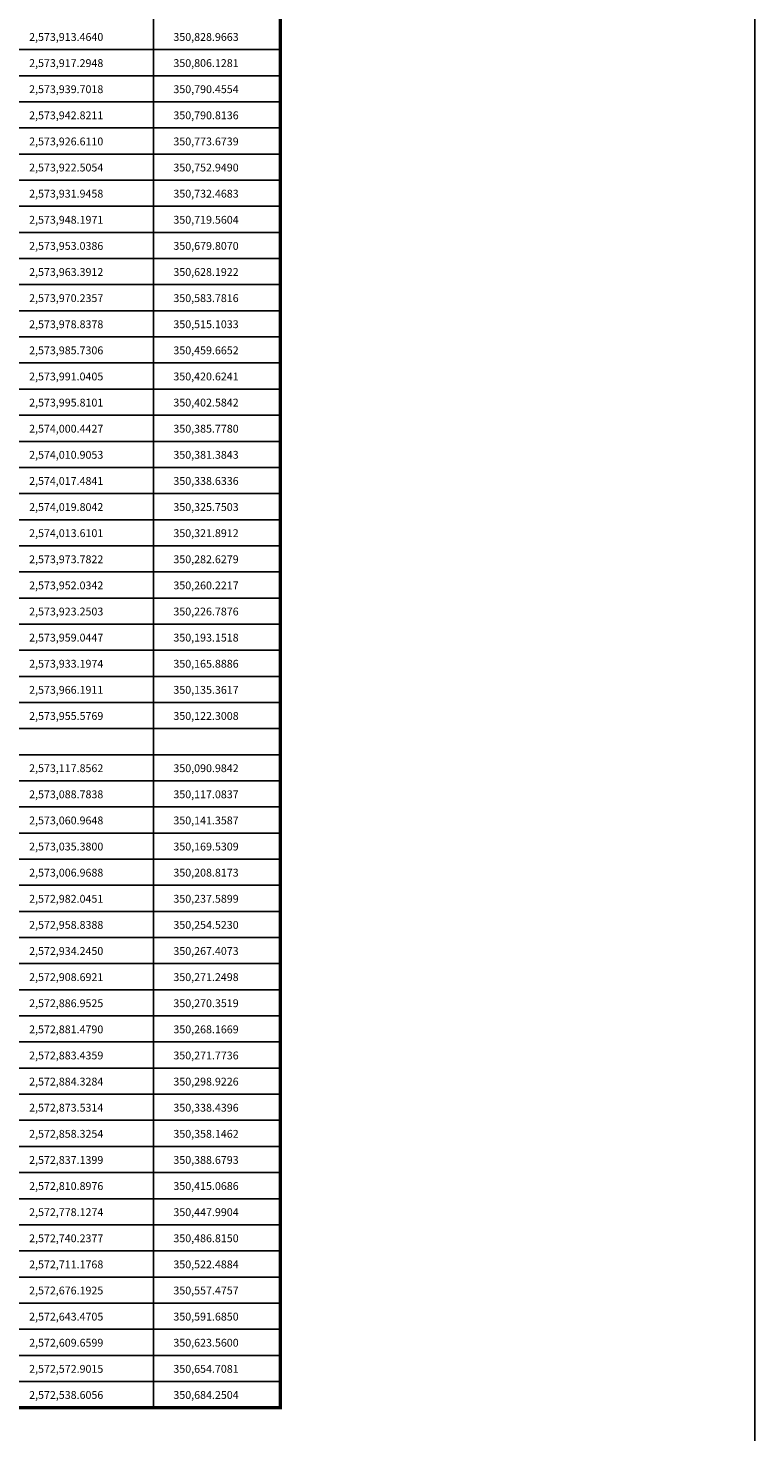
# Model space of a CAD drawing. Units: millimetres. Extents: x 349950 to 352350, y 2570228 to 2574228.
# Drawn here: x 351540 to 351874, y 2570621 to 2571266 of the extents above; entities that cross this region are included whole.
import ezdxf

# ---------------------------------------------------------------- set-up
doc = ezdxf.new("R2010")
doc.units = ezdxf.units.MM
for name, color, linetype in [('CVL_CUADCON', 1, 'Continuous'), ('CVL_CUADCON_LIN', 8, 'Continuous'), ('CVL_CUADCON_TX', 2, 'Continuous'), ('Lomo', 7, 'Continuous')]:
    doc.layers.add(name, color=color, linetype=linetype)
doc.styles.add('MONOTXT', font='MONOTXT.shx')

msp = doc.modelspace()

# ---------------------------------------------------------------- linework, layer by layer
at = {"layer": 'CVL_CUADCON', "color": 7, "linetype": 'Continuous', "const_width": 1.6, "flags": 128}
msp.add_lwpolyline([(351336.46, 2571922.32), (351656.35, 2571922.32), (351656.35, 2570632.05), (351336.46, 2570632.05)], close=True, dxfattribs=at)
at = {"layer": 'CVL_CUADCON_LIN', "color": 7, "linetype": 'Continuous'}
for p, q in [((351598.07, 2571890.41), (351598.07, 2570632.05)), ((351336.46, 2571256.05), (351656.35, 2571256.05)), ((351336.46, 2571244.05), (351656.35, 2571244.05)), ((351336.46, 2571232.05), (351656.35, 2571232.05)), ((351336.46, 2571220.05), (351656.35, 2571220.05)), ((351336.46, 2571208.05), (351656.35, 2571208.05)), ((351336.46, 2571196.05), (351656.35, 2571196.05)), ((351336.46, 2571184.05), (351656.35, 2571184.05)), ((351336.46, 2571172.05), (351656.35, 2571172.05)), ((351336.46, 2571160.05), (351656.35, 2571160.05)), ((351336.46, 2571148.05), (351656.35, 2571148.05)), ((351336.46, 2571136.05), (351656.35, 2571136.05)), ((351336.46, 2571124.05), (351656.35, 2571124.05)), ((351336.46, 2571112.05), (351656.35, 2571112.05)), ((351336.46, 2571100.05), (351656.35, 2571100.05)), ((351336.46, 2571088.05), (351656.35, 2571088.05)), ((351336.46, 2571076.05), (351656.35, 2571076.05)), ((351336.46, 2571064.05), (351656.35, 2571064.05)), ((351336.46, 2571052.05), (351656.35, 2571052.05)), ((351336.46, 2571040.05), (351656.35, 2571040.05)), ((351336.46, 2571028.05), (351656.35, 2571028.05)), ((351336.46, 2571016.05), (351656.35, 2571016.05)), ((351336.46, 2571004.05), (351656.35, 2571004.05)), ((351336.46, 2570992.05), (351656.35, 2570992.05)), ((351336.46, 2570980.05), (351656.35, 2570980.05)), ((351336.46, 2570968.05), (351656.35, 2570968.05)), ((351336.46, 2570956.05), (351656.35, 2570956.05)), ((351336.46, 2570944.05), (351656.35, 2570944.05)), ((351336.46, 2570932.05), (351656.35, 2570932.05)), ((351336.46, 2570932.05), (351656.35, 2570932.05)), ((351336.46, 2570920.05), (351656.35, 2570920.05)), ((351336.46, 2570908.05), (351656.35, 2570908.05)), ((351336.46, 2570896.05), (351656.35, 2570896.05)), ((351336.46, 2570884.05), (351656.35, 2570884.05)), ((351336.46, 2570872.05), (351656.35, 2570872.05)), ((351336.46, 2570860.05), (351656.35, 2570860.05)), ((351336.46, 2570848.05), (351656.35, 2570848.05)), ((351336.46, 2570836.05), (351656.35, 2570836.05)), ((351336.46, 2570824.05), (351656.35, 2570824.05)), ((351336.46, 2570812.05), (351656.35, 2570812.05)), ((351336.46, 2570800.05), (351656.35, 2570800.05)), ((351336.46, 2570788.05), (351656.35, 2570788.05)), ((351336.46, 2570776.05), (351656.35, 2570776.05)), ((351336.46, 2570764.05), (351656.35, 2570764.05)), ((351336.46, 2570752.05), (351656.35, 2570752.05)), ((351336.46, 2570740.05), (351656.35, 2570740.05)), ((351336.46, 2570728.05), (351656.35, 2570728.05)), ((351336.46, 2570716.05), (351656.35, 2570716.05)), ((351336.46, 2570704.05), (351656.35, 2570704.05)), ((351336.46, 2570692.05), (351656.35, 2570692.05)), ((351336.46, 2570680.05), (351656.35, 2570680.05)), ((351336.46, 2570668.05), (351656.35, 2570668.05)), ((351336.46, 2570656.05), (351656.35, 2570656.05)), ((351336.46, 2570644.05), (351656.35, 2570644.05)), ((351336.46, 2570632.05), (351656.35, 2570632.05))]:
    msp.add_line(p, q, dxfattribs=at)
at = {"layer": 'Lomo', "color": 7, "linetype": 'Continuous', "elevation": -2.32}
msp.add_lwpolyline([(350074.41, 2571924.46), (351874.41, 2571924.46), (351874.41, 2570324.46), (350074.41, 2570324.46)], close=True, dxfattribs=at)
msp.add_lwpolyline([(350074.41, 2571924.46), (351874.41, 2571924.46), (351874.41, 2570324.46), (350074.41, 2570324.46)], close=True, dxfattribs=at)
msp.add_lwpolyline([(350074.41, 2571924.46), (351874.41, 2571924.46), (351874.41, 2570324.46), (350074.41, 2570324.46)], close=True, dxfattribs=at)
msp.add_lwpolyline([(350074.41, 2571924.46), (351874.41, 2571924.46), (351874.41, 2570324.46), (350074.41, 2570324.46)], close=True, dxfattribs=at)

# ---------------------------------------------------------------- texts
at = {"layer": 'CVL_CUADCON_TX', "color": 7, "style": 'MONOTXT'}
for s, p in [('2,573,913.4640', (351540.94, 2571260.05)), ('350,828.9663', (351607.22, 2571260.05)), ('2,573,917.2948', (351540.94, 2571248.05)), ('350,806.1281', (351607.22, 2571248.05)), ('2,573,939.7018', (351540.94, 2571236.05)), ('350,790.4554', (351607.22, 2571236.05)), ('2,573,942.8211', (351540.94, 2571224.05)), ('350,790.8136', (351607.22, 2571224.05)), ('2,573,926.6110', (351540.94, 2571212.05)), ('350,773.6739', (351607.22, 2571212.05)), ('2,573,922.5054', (351540.94, 2571200.05)), ('350,752.9490', (351607.22, 2571200.05)), ('2,573,931.9458', (351540.94, 2571188.05)), ('350,732.4683', (351607.22, 2571188.05)), ('2,573,948.1971', (351540.94, 2571176.05)), ('350,719.5604', (351607.22, 2571176.05)), ('2,573,953.0386', (351540.94, 2571164.05)), ('350,679.8070', (351607.22, 2571164.05)), ('2,573,963.3912', (351540.94, 2571152.05)), ('350,628.1922', (351607.22, 2571152.05)), ('2,573,970.2357', (351540.94, 2571140.05)), ('350,583.7816', (351607.22, 2571140.05)), ('2,573,978.8378', (351540.94, 2571128.05)), ('350,515.1033', (351607.22, 2571128.05)), ('2,573,985.7306', (351540.94, 2571116.05)), ('350,459.6652', (351607.22, 2571116.05)), ('2,573,991.0405', (351540.94, 2571104.05)), ('350,420.6241', (351607.22, 2571104.05)), ('2,573,995.8101', (351540.94, 2571092.05)), ('350,402.5842', (351607.22, 2571092.05)), ('2,574,000.4427', (351540.94, 2571080.05)), ('350,385.7780', (351607.22, 2571080.05)), ('2,574,010.9053', (351540.94, 2571068.05)), ('350,381.3843', (351607.22, 2571068.05)), ('2,574,017.4841', (351540.94, 2571056.05)), ('350,338.6336', (351607.22, 2571056.05)), ('2,574,019.8042', (351540.94, 2571044.05)), ('350,325.7503', (351607.22, 2571044.05)), ('2,574,013.6101', (351540.94, 2571032.05)), ('350,321.8912', (351607.22, 2571032.05)), ('2,573,973.7822', (351540.94, 2571020.05)), ('350,282.6279', (351607.22, 2571020.05)), ('2,573,952.0342', (351540.94, 2571008.05)), ('350,260.2217', (351607.22, 2571008.05)), ('2,573,923.2503', (351540.94, 2570996.05)), ('350,226.7876', (351607.22, 2570996.05)), ('2,573,959.0447', (351540.94, 2570984.05)), ('350,193.1518', (351607.22, 2570984.05)), ('2,573,933.1974', (351540.94, 2570972.05)), ('350,165.8886', (351607.22, 2570972.05)), ('2,573,966.1911', (351540.94, 2570960.05)), ('350,135.3617', (351607.22, 2570960.05)), ('2,573,955.5769', (351540.94, 2570948.05)), ('350,122.3008', (351607.22, 2570948.05)), ('2,573,117.8562', (351540.94, 2570924.05)), ('350,090.9842', (351607.22, 2570924.05)), ('2,573,088.7838', (351540.94, 2570912.05)), ('350,117.0837', (351607.22, 2570912.05)), ('2,573,060.9648', (351540.94, 2570900.05)), ('350,141.3587', (351607.22, 2570900.05)), ('2,573,035.3800', (351540.94, 2570888.05)), ('350,169.5309', (351607.22, 2570888.05)), ('2,573,006.9688', (351540.94, 2570876.05)), ('350,208.8173', (351607.22, 2570876.05)), ('2,572,982.0451', (351540.94, 2570864.05)), ('350,237.5899', (351607.22, 2570864.05)), ('2,572,958.8388', (351540.94, 2570852.05)), ('350,254.5230', (351607.22, 2570852.05)), ('2,572,934.2450', (351540.94, 2570840.05)), ('350,267.4073', (351607.22, 2570840.05)), ('2,572,908.6921', (351540.94, 2570828.05)), ('350,271.2498', (351607.22, 2570828.05)), ('2,572,886.9525', (351540.94, 2570816.05)), ('350,270.3519', (351607.22, 2570816.05)), ('2,572,881.4790', (351540.94, 2570804.05)), ('350,268.1669', (351607.22, 2570804.05)), ('2,572,883.4359', (351540.94, 2570792.05)), ('350,271.7736', (351607.22, 2570792.05)), ('2,572,884.3284', (351540.94, 2570780.05)), ('350,298.9226', (351607.22, 2570780.05)), ('2,572,873.5314', (351540.94, 2570768.05)), ('350,338.4396', (351607.22, 2570768.05)), ('2,572,858.3254', (351540.94, 2570756.05)), ('350,358.1462', (351607.22, 2570756.05)), ('2,572,837.1399', (351540.94, 2570744.05)), ('350,388.6793', (351607.22, 2570744.05)), ('2,572,810.8976', (351540.94, 2570732.05)), ('350,415.0686', (351607.22, 2570732.05)), ('2,572,778.1274', (351540.94, 2570720.05)), ('350,447.9904', (351607.22, 2570720.05)), ('2,572,740.2377', (351540.94, 2570708.05)), ('350,486.8150', (351607.22, 2570708.05)), ('2,572,711.1768', (351540.94, 2570696.05)), ('350,522.4884', (351607.22, 2570696.05)), ('2,572,676.1925', (351540.94, 2570684.05)), ('350,557.4757', (351607.22, 2570684.05)), ('2,572,643.4705', (351540.94, 2570672.05)), ('350,591.6850', (351607.22, 2570672.05)), ('2,572,609.6599', (351540.94, 2570660.05)), ('350,623.5600', (351607.22, 2570660.05)), ('2,572,572.9015', (351540.94, 2570648.05)), ('350,654.7081', (351607.22, 2570648.05)), ('2,572,538.6056', (351540.94, 2570636.05)), ('350,684.2504', (351607.22, 2570636.05))]:
    msp.add_text(s, height=3.6, dxfattribs=at).set_placement(p)

doc.saveas('drawing.dxf')
